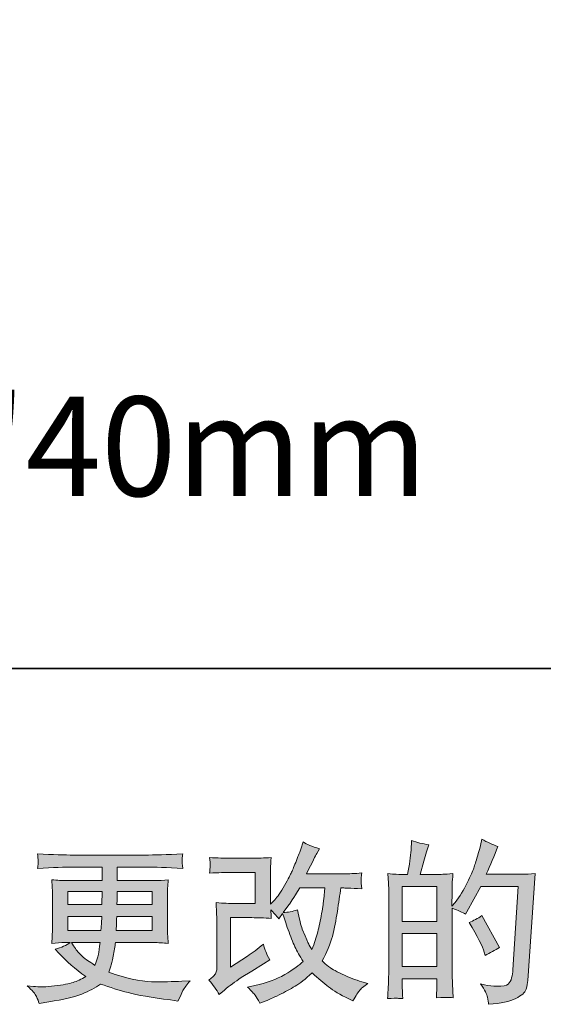
# Model space of a CAD drawing. Units: inches. Extents: x -1018 to 1939, y -543 to 1193.
# Drawn here: x 221 to 433, y -542 to -143 of the extents above; entities that cross this region are included whole.
import ezdxf

# ---------------------------------------------------------------- set-up
doc = ezdxf.new("R2010")
doc.units = ezdxf.units.IN
doc.header["$MEASUREMENT"] = 0
doc.layers.add('图层 1', color=7, linetype='Continuous')

msp = doc.modelspace()

# ---------------------------------------------------------------- hatches: boundary and pattern name
at = {"layer": '图层 1'}
h = msp.add_hatch(color=7, dxfattribs=at)
h.dxf.hatch_style = 2
edge = h.paths.add_edge_path()
edge.add_spline(control_points=[(301.43, -537.89), (301.43, -537.89), (303.52, -536.09), (303.52, -536.09), (305.59, -534.33), (307.87, -532.64), (310.37, -531.02), (310.37, -531.02), (314.68, -528.45), (314.68, -528.45), (314.68, -528.45), (319.33, -525.46), (319.33, -525.46), (319.33, -525.46), (321.97, -523.86), (321.97, -523.86), (321.14, -522.43), (320.57, -521.29), (320.27, -520.48), (319.97, -519.67), (319.65, -518.65), (319.33, -517.4), (317.06, -519.39), (314.91, -521.04), (312.87, -522.33), (312.87, -522.33), (305.99, -526.78), (305.99, -526.78), (305.99, -526.78), (305.99, -506.71), (305.99, -506.71), (305.99, -506.71), (314.68, -506.71), (314.68, -506.71), (317.06, -506.71), (319.69, -506.82), (322.55, -507.05), (322.46, -505.9), (322.41, -504.72), (322.41, -503.51), (323.47, -504.67), (324.54, -505.87), (325.6, -507.12), (325.6, -507.12), (327.13, -504.97), (327.13, -504.97), (327.69, -506.78), (328.44, -509), (329.39, -511.66), (330.34, -514.32), (331.24, -516.59), (332.1, -518.47), (332.96, -520.34), (334.08, -522.33), (335.47, -524.42), (333.89, -525.99), (331.42, -527.78), (328.04, -529.77), (324.66, -531.76), (320.6, -533.24), (315.89, -534.21), (315.89, -534.21), (312.95, -534.84), (312.95, -534.84), (314.53, -536.46), (315.56, -537.57), (316.03, -538.19), (316.51, -538.82), (317.13, -539.88), (317.89, -541.37), (317.89, -541.37), (320.49, -540.39), (320.49, -540.39), (321.48, -540.02), (323.22, -539.24), (325.67, -538.03), (328.13, -536.83), (330.3, -535.65), (332.2, -534.51), (334.1, -533.38), (336.39, -531.6), (339.08, -529.14), (341.58, -531.36), (343.8, -533.24), (345.75, -534.77), (347.69, -536.3), (350.42, -537.92), (353.94, -539.63), (353.94, -539.63), (355.61, -540.46), (355.61, -540.46), (356.91, -538.24), (357.81, -536.81), (358.32, -536.18), (358.83, -535.56), (359.96, -534.63), (361.72, -533.38), (361.72, -533.38), (359.22, -532.68), (359.22, -532.68), (356.68, -531.99), (354, -530.95), (351.2, -529.58), (348.4, -528.22), (346.57, -527.2), (345.71, -526.5), (344.86, -525.81), (344.01, -525.04), (343.18, -524.21), (345.08, -520.78), (346.44, -517.47), (347.28, -514.28), (348.11, -511.08), (348.79, -507.73), (349.32, -504.23), (349.86, -500.73), (350.31, -497.54), (350.68, -494.67), (350.68, -494.67), (351.79, -494.67), (351.79, -494.67), (351.98, -494.67), (354.45, -494.78), (359.22, -495.01), (359.04, -493.23), (358.93, -492.19), (358.91, -491.87), (358.89, -491.54), (358.9, -491.15), (358.94, -490.66), (358.99, -490.18), (359.08, -489.48), (359.22, -488.58), (356.4, -488.86), (353.92, -488.97), (351.79, -488.93), (351.79, -488.93), (336.86, -488.93), (336.86, -488.93), (339.17, -484.16), (340.54, -481.45), (340.95, -480.75), (340.95, -480.75), (342.07, -478.81), (342.07, -478.81), (339.06, -477.88), (336.83, -476.96), (335.4, -476.03), (335.4, -476.03), (334.5, -478.95), (334.5, -478.95), (334.22, -479.78), (333.64, -481.31), (332.76, -483.51), (331.88, -485.71), (331.22, -487.3), (330.78, -488.25), (330.34, -489.2), (329.38, -491.01), (327.9, -493.67), (326.41, -496.33), (325.1, -498.28), (323.94, -499.48), (323.94, -499.48), (322.2, -501.29), (322.2, -501.29), (322.2, -501.29), (322.2, -489.9), (322.2, -489.9), (322.2, -488.79), (322.21, -487.72), (322.24, -486.73), (322.26, -485.71), (322.36, -484.25), (322.55, -482.35), (319.52, -482.53), (317.05, -482.63), (315.16, -482.63), (315.16, -482.63), (305.85, -482.63), (305.85, -482.63), (303.63, -482.63), (300.85, -482.53), (297.52, -482.35), (297.52, -482.35), (297.73, -484.2), (297.73, -484.2), (297.73, -484.25), (297.73, -484.67), (297.73, -485.5), (297.73, -485.5), (297.73, -486.45), (297.73, -486.45), (297.68, -486.96), (297.61, -487.67), (297.52, -488.65), (301.13, -488.46), (303.98, -488.37), (306.06, -488.37), (306.06, -488.37), (316, -488.37), (316, -488.37), (316, -488.37), (316, -500.96), (316, -500.96), (316, -500.96), (307.81, -500.96), (307.81, -500.96), (305.68, -500.96), (303.15, -500.85), (300.18, -500.62), (300.18, -500.62), (300.39, -505.2), (300.39, -505.2), (300.48, -507.31), (300.53, -508.67), (300.53, -509.28), (300.53, -509.28), (300.53, -526.02), (300.53, -526.02), (300.53, -526.94), (300.47, -527.68), (300.36, -528.26), (300.24, -528.84), (300.03, -529.35), (299.73, -529.79), (299.43, -530.23), (298.61, -530.97), (297.27, -531.99), (298.93, -533.93), (300.32, -535.9), (301.43, -537.89)], knot_values=[0, 0, 0, 0, 1, 1, 1, 2, 2, 2, 3, 3, 3, 4, 4, 4, 5, 5, 5, 6, 6, 6, 7, 7, 7, 8, 8, 8, 9, 9, 9, 10, 10, 10, 11, 11, 11, 12, 12, 12, 13, 13, 13, 14, 14, 14, 15, 15, 15, 16, 16, 16, 17, 17, 17, 18, 18, 18, 19, 19, 19, 20, 20, 20, 21, 21, 21, 22, 22, 22, 23, 23, 23, 24, 24, 24, 25, 25, 25, 26, 26, 26, 27, 27, 27, 28, 28, 28, 29, 29, 29, 30, 30, 30, 31, 31, 31, 32, 32, 32, 33, 33, 33, 34, 34, 34, 35, 35, 35, 36, 36, 36, 37, 37, 37, 38, 38, 38, 39, 39, 39, 40, 40, 40, 41, 41, 41, 42, 42, 42, 43, 43, 43, 44, 44, 44, 45, 45, 45, 46, 46, 46, 47, 47, 47, 48, 48, 48, 49, 49, 49, 50, 50, 50, 51, 51, 51, 52, 52, 52, 53, 53, 53, 54, 54, 54, 55, 55, 55, 56, 56, 56, 57, 57, 57, 58, 58, 58, 59, 59, 59, 60, 60, 60, 61, 61, 61, 62, 62, 62, 63, 63, 63, 64, 64, 64, 65, 65, 65, 66, 66, 66, 67, 67, 67, 68, 68, 68, 69, 69, 69, 70, 70, 70, 71, 71, 71, 72, 72, 72, 73, 73, 73, 74, 74, 74, 75, 75, 75, 76, 76, 76, 77, 77, 77, 77], degree=3, periodic=0)
edge = h.paths.add_edge_path()
edge.add_spline(control_points=[(327.34, -504.6), (327.34, -504.6), (329.7, -501.47), (329.7, -501.47), (330.03, -501.06), (331.49, -498.79), (334.08, -494.67), (334.08, -494.67), (344.22, -494.67), (344.22, -494.67), (344.22, -494.67), (343.8, -499.18), (343.8, -499.18), (343.71, -500.29), (343.42, -502.24), (342.93, -505.02), (342.45, -507.79), (341.93, -510.3), (341.37, -512.52), (340.82, -514.74), (340.03, -517.1), (339.01, -519.6), (339.01, -519.6), (337.9, -517.8), (337.9, -517.8), (337.76, -517.66), (337.23, -516.43), (336.3, -514.12), (336.3, -514.12), (335.12, -511.34), (335.12, -511.34), (334.56, -509.95), (333.89, -507.33), (333.11, -503.49), (331.21, -504.23), (329.29, -504.6), (327.34, -504.6)], knot_values=[0, 0, 0, 0, 1, 1, 1, 2, 2, 2, 3, 3, 3, 4, 4, 4, 5, 5, 5, 6, 6, 6, 7, 7, 7, 8, 8, 8, 9, 9, 9, 10, 10, 10, 11, 11, 11, 12, 12, 12, 12], degree=3, periodic=0)
h = msp.add_hatch(color=7, dxfattribs=at)
h.dxf.hatch_style = 2
h.paths.add_polyline_path([(375.64, -513.12), (389.62, -513.12), (389.62, -526.55), (375.64, -526.55)])
edge = h.paths.add_edge_path()
edge.add_spline(control_points=[(373.74, -539.38), (374.23, -539.42), (374.93, -539.47), (375.85, -539.51), (375.71, -537.48), (375.64, -536.11), (375.64, -535.42), (375.64, -535.42), (375.64, -531.46), (375.64, -531.46), (375.64, -531.46), (389.62, -531.46), (389.62, -531.46), (389.62, -531.46), (389.62, -535.42), (389.62, -535.42), (389.62, -535.74), (389.6, -536.25), (389.55, -536.94), (389.51, -537.64), (389.48, -538.38), (389.48, -539.17), (392.03, -539.07), (393.56, -539.03), (394.06, -539.05), (394.55, -539.07), (395.31, -539.12), (396.31, -539.17), (396.31, -539.17), (395.97, -533.47), (395.97, -533.47), (395.87, -532.13), (395.83, -530.35), (395.83, -528.12), (395.83, -528.12), (395.83, -502.86), (395.83, -502.86), (398.28, -503.79), (400.09, -504.62), (401.24, -505.36), (401.24, -505.36), (401.8, -504.39), (401.8, -504.39), (401.8, -504.39), (407.43, -494.04), (407.43, -494.04), (407.43, -494.04), (422.57, -494.04), (422.57, -494.04), (422.57, -494.04), (420.48, -527.87), (420.48, -527.87), (420.39, -528.93), (420.21, -530), (419.93, -531.09), (419.65, -532.17), (419.18, -533.03), (418.51, -533.66), (417.83, -534.28), (416.32, -534.58), (413.96, -534.54), (412.38, -534.54), (410.69, -534.33), (408.89, -533.91), (408.89, -533.91), (407.36, -533.56), (407.36, -533.56), (409.02, -536.02), (409.96, -537.82), (410.17, -538.98), (410.38, -540.14), (410.53, -541.09), (410.62, -541.83), (415.58, -541.46), (419.23, -540.67), (421.6, -539.49), (423.96, -538.31), (425.35, -537.06), (425.76, -535.72), (426.18, -534.37), (426.44, -533.19), (426.53, -532.17), (426.53, -532.17), (429.45, -488.79), (429.45, -488.79), (427.5, -489.02), (425.67, -489.13), (423.96, -489.13), (423.96, -489.13), (409.65, -489.13), (409.65, -489.13), (411.32, -485.38), (412.89, -481.63), (414.37, -477.83), (412.15, -477.09), (409.97, -476.12), (407.84, -474.92), (407.84, -474.92), (407.36, -477.49), (407.36, -477.49), (407.17, -478.27), (406.76, -479.71), (406.11, -481.79), (405.46, -483.88), (404.95, -485.48), (404.58, -486.61), (404.21, -487.74), (403.33, -489.76), (401.94, -492.61), (400.55, -495.48), (398.91, -498.12), (397.01, -500.52), (397.01, -500.52), (395.76, -502.12), (395.76, -502.12), (395.76, -502.12), (395.83, -496.29), (395.83, -496.29), (395.83, -494.85), (395.84, -493.72), (395.86, -492.88), (395.88, -492.05), (395.99, -490.71), (396.17, -488.88), (392.61, -489.11), (390.61, -489.23), (390.14, -489.23), (390.14, -489.23), (382.93, -489.23), (382.93, -489.23), (382.93, -489.23), (384.39, -483.81), (384.39, -483.81), (384.39, -483.81), (385.43, -479.99), (385.43, -479.99), (385.43, -479.99), (386.4, -477.14), (386.4, -477.14), (383.9, -476.82), (381.56, -476.24), (379.39, -475.4), (379.39, -475.4), (379.18, -479.36), (379.18, -479.36), (379.04, -481.91), (378.56, -485.2), (377.73, -489.23), (377.73, -489.23), (374.95, -489.23), (374.95, -489.23), (374.31, -489.23), (372.58, -489.11), (369.76, -488.88), (369.76, -488.88), (370.03, -492.75), (370.03, -492.75), (370.13, -494.02), (370.17, -495.25), (370.17, -496.38), (370.17, -496.38), (370.17, -528.15), (370.17, -528.15), (370.13, -529.93), (370.07, -531.64), (370, -533.26), (369.93, -534.88), (369.83, -536.97), (369.69, -539.51), (371.9, -539.38), (373.25, -539.33), (373.74, -539.38)], knot_values=[0, 0, 0, 0, 1, 1, 1, 2, 2, 2, 3, 3, 3, 4, 4, 4, 5, 5, 5, 6, 6, 6, 7, 7, 7, 8, 8, 8, 9, 9, 9, 10, 10, 10, 11, 11, 11, 12, 12, 12, 13, 13, 13, 14, 14, 14, 15, 15, 15, 16, 16, 16, 17, 17, 17, 18, 18, 18, 19, 19, 19, 20, 20, 20, 21, 21, 21, 22, 22, 22, 23, 23, 23, 24, 24, 24, 25, 25, 25, 26, 26, 26, 27, 27, 27, 28, 28, 28, 29, 29, 29, 30, 30, 30, 31, 31, 31, 32, 32, 32, 33, 33, 33, 34, 34, 34, 35, 35, 35, 36, 36, 36, 37, 37, 37, 38, 38, 38, 39, 39, 39, 40, 40, 40, 41, 41, 41, 42, 42, 42, 43, 43, 43, 44, 44, 44, 45, 45, 45, 46, 46, 46, 47, 47, 47, 48, 48, 48, 49, 49, 49, 50, 50, 50, 51, 51, 51, 52, 52, 52, 53, 53, 53, 54, 54, 54, 55, 55, 55, 56, 56, 56, 57, 57, 57, 57], degree=3, periodic=0)
h.paths.add_polyline_path([(375.64, -508.21), (375.64, -494.13), (389.62, -494.13), (389.62, -508.21)])
edge = h.paths.add_edge_path()
edge.add_spline(control_points=[(408.82, -520.69), (408.82, -520.69), (409.16, -522.08), (409.16, -522.08), (411.15, -520.97), (413.12, -519.88), (415.07, -518.82), (415.07, -518.82), (407.84, -505.9), (407.84, -505.9), (406.18, -507.05), (404.46, -507.96), (402.7, -508.61), (406.18, -514.44), (408.21, -518.47), (408.82, -520.69)], knot_values=[0, 0, 0, 0, 1, 1, 1, 2, 2, 2, 3, 3, 3, 4, 4, 4, 5, 5, 5, 5], degree=3, periodic=0)
h = msp.add_hatch(color=7, dxfattribs=at)
h.dxf.hatch_style = 2
h.paths.add_polyline_path([(240.05, -496.06), (254.02, -496.06), (253.88, -501.34), (240.05, -501.34)])
edge = h.paths.add_edge_path()
edge.add_spline(control_points=[(227.39, -538.68), (227.85, -539.7), (228.22, -540.63), (228.5, -541.46), (228.5, -541.46), (232.39, -540.83), (232.39, -540.83), (238.41, -539.91), (242.88, -538.84), (245.77, -537.66), (248.67, -536.48), (251.19, -535.14), (253.32, -533.61), (257.16, -535), (260.92, -536.16), (264.57, -537.11), (268.24, -538.06), (273.95, -539.05), (281.68, -540.07), (281.68, -540.07), (284.74, -540.49), (284.74, -540.49), (284.74, -540.49), (285.57, -538.75), (285.57, -538.75), (285.57, -538.75), (286.75, -536.25), (286.75, -536.25), (287.36, -535.14), (288.33, -533.84), (289.67, -532.36), (289.67, -532.36), (286.34, -532.5), (286.34, -532.5), (282.68, -532.68), (278.56, -532.73), (273.97, -532.66), (269.38, -532.59), (263.62, -531.32), (256.72, -528.82), (256.72, -528.82), (257.56, -526.39), (257.56, -526.39), (257.74, -525.78), (258.04, -524.44), (258.46, -522.36), (258.88, -520.27), (259.2, -518.42), (259.43, -516.8), (259.43, -516.8), (274.81, -516.8), (274.81, -516.8), (276.71, -516.8), (278.7, -516.92), (280.78, -517.15), (280.78, -517.15), (280.57, -514.23), (280.57, -514.23), (280.48, -513), (280.43, -511.94), (280.43, -511.06), (280.43, -511.06), (280.43, -497.17), (280.43, -497.17), (280.43, -496.52), (280.47, -495.71), (280.54, -494.74), (280.61, -493.76), (280.69, -492.65), (280.78, -491.36), (278.84, -491.59), (276.98, -491.7), (275.22, -491.7), (275.22, -491.7), (260.15, -491.7), (260.15, -491.7), (260.15, -491.7), (260.15, -486.24), (260.15, -486.24), (260.15, -486.24), (271.4, -486.24), (271.4, -486.24), (275.25, -486.24), (280.34, -486.4), (286.68, -486.73), (286.5, -485.08), (286.39, -484.11), (286.37, -483.85), (286.35, -483.58), (286.36, -483.21), (286.41, -482.74), (286.45, -482.28), (286.55, -481.66), (286.68, -480.84), (280.25, -481.17), (275.13, -481.33), (271.33, -481.33), (271.33, -481.33), (242.49, -481.33), (242.49, -481.33), (238.92, -481.33), (234.03, -481.17), (227.83, -480.84), (227.97, -482.1), (228.05, -483), (228.07, -483.58), (228.1, -484.16), (228.1, -484.62), (228.07, -484.94), (228.05, -485.27), (227.97, -485.87), (227.83, -486.73), (234.08, -486.4), (238.94, -486.24), (242.42, -486.24), (242.42, -486.24), (253.95, -486.24), (253.95, -486.24), (253.95, -486.24), (253.95, -491.7), (253.95, -491.7), (253.95, -491.7), (239.82, -491.7), (239.82, -491.7), (237.83, -491.7), (235.75, -491.59), (233.57, -491.36), (233.57, -491.36), (233.78, -494.32), (233.78, -494.32), (233.83, -494.92), (233.85, -495.87), (233.85, -497.17), (233.85, -497.17), (233.85, -511.13), (233.85, -511.13), (233.85, -512.15), (233.83, -513.07), (233.78, -513.88), (233.73, -514.72), (233.66, -515.81), (233.57, -517.15), (235.47, -516.92), (237.25, -516.8), (238.92, -516.8), (238.92, -516.8), (241.07, -516.8), (241.07, -516.8), (239.5, -517.96), (237.48, -518.84), (235.03, -519.44), (235.03, -519.44), (236.49, -521.04), (236.49, -521.04), (239.5, -524.37), (243.12, -527.54), (247.34, -530.55), (245.53, -531.67), (243.83, -532.48), (242.23, -532.99), (240.63, -533.49), (238.13, -533.96), (234.75, -534.37), (231.37, -534.79), (228.5, -534.86), (226.14, -534.58), (226.14, -534.58), (223.64, -534.3), (223.64, -534.3), (225.68, -536.2), (226.93, -537.66), (227.39, -538.68)], knot_values=[0, 0, 0, 0, 1, 1, 1, 2, 2, 2, 3, 3, 3, 4, 4, 4, 5, 5, 5, 6, 6, 6, 7, 7, 7, 8, 8, 8, 9, 9, 9, 10, 10, 10, 11, 11, 11, 12, 12, 12, 13, 13, 13, 14, 14, 14, 15, 15, 15, 16, 16, 16, 17, 17, 17, 18, 18, 18, 19, 19, 19, 20, 20, 20, 21, 21, 21, 22, 22, 22, 23, 23, 23, 24, 24, 24, 25, 25, 25, 26, 26, 26, 27, 27, 27, 28, 28, 28, 29, 29, 29, 30, 30, 30, 31, 31, 31, 32, 32, 32, 33, 33, 33, 34, 34, 34, 35, 35, 35, 36, 36, 36, 37, 37, 37, 38, 38, 38, 39, 39, 39, 40, 40, 40, 41, 41, 41, 42, 42, 42, 43, 43, 43, 44, 44, 44, 45, 45, 45, 46, 46, 46, 47, 47, 47, 48, 48, 48, 49, 49, 49, 50, 50, 50, 51, 51, 51, 52, 52, 52, 53, 53, 53, 54, 54, 54, 55, 55, 55, 56, 56, 56, 57, 57, 57, 57], degree=3, periodic=0)
edge = h.paths.add_edge_path()
edge.add_spline(control_points=[(240.05, -506.24), (240.05, -506.24), (253.81, -506.24), (253.81, -506.24), (253.81, -506.24), (253.74, -509.09), (253.74, -509.09), (253.69, -509.42), (253.62, -510.34), (253.53, -511.89), (253.53, -511.89), (240.05, -511.89), (240.05, -511.89), (240.05, -511.89), (240.05, -506.24), (240.05, -506.24)], knot_values=[0, 0, 0, 0, 1, 1, 1, 2, 2, 2, 3, 3, 3, 4, 4, 4, 5, 5, 5, 5], degree=3, periodic=0)
edge = h.paths.add_edge_path()
edge.add_spline(control_points=[(253.16, -516.8), (253.16, -516.8), (252.95, -518.33), (252.95, -518.33), (252.67, -520.23), (252.48, -521.45), (252.36, -522.01), (252.24, -522.57), (251.82, -523.91), (251.08, -526.04), (248.62, -524.42), (247.12, -523.38), (246.56, -522.94), (246, -522.5), (245.32, -521.83), (244.51, -520.92), (243.7, -520.02), (242.72, -518.65), (241.56, -516.8), (241.56, -516.8), (253.16, -516.8), (253.16, -516.8)], knot_values=[0, 0, 0, 0, 1, 1, 1, 2, 2, 2, 3, 3, 3, 4, 4, 4, 5, 5, 5, 6, 6, 6, 7, 7, 7, 7], degree=3, periodic=0)
edge = h.paths.add_edge_path()
edge.add_spline(control_points=[(259.71, -511.89), (259.71, -511.89), (259.78, -509.37), (259.78, -509.37), (259.78, -509), (259.83, -507.96), (259.92, -506.24), (259.92, -506.24), (274.23, -506.24), (274.23, -506.24), (274.23, -506.24), (274.23, -511.89), (274.23, -511.89), (274.23, -511.89), (259.71, -511.89), (259.71, -511.89)], knot_values=[0, 0, 0, 0, 1, 1, 1, 2, 2, 2, 3, 3, 3, 4, 4, 4, 5, 5, 5, 5], degree=3, periodic=0)
edge = h.paths.add_edge_path()
edge.add_spline(control_points=[(259.99, -501.34), (259.99, -501.34), (260.06, -499.62), (260.06, -499.62), (260.06, -499.09), (260.08, -497.91), (260.13, -496.06), (260.13, -496.06), (274.23, -496.06), (274.23, -496.06), (274.23, -496.06), (274.23, -501.34), (274.23, -501.34), (274.23, -501.34), (259.99, -501.34), (259.99, -501.34)], knot_values=[0, 0, 0, 0, 1, 1, 1, 2, 2, 2, 3, 3, 3, 4, 4, 4, 5, 5, 5, 5], degree=3, periodic=0)

# ---------------------------------------------------------------- linework, layer by layer
at = {"layer": '图层 1', "color": 7, "lineweight": 35}
msp.add_lwpolyline([(1938.97, -405.77), (-1018.07, -405.77), (-1018.07, 1072.74), (1938.97, 1072.74), (1938.97, -405.77)], dxfattribs=at)
at = {"layer": '图层 1', "color": 7, "lineweight": 0}
for points in [[(375.64, -508.21), (375.64, -494.13), (389.62, -494.13), (389.62, -508.21), (375.64, -508.21)], [(240.05, -496.06), (254.02, -496.06), (253.88, -501.34), (240.05, -501.34), (240.05, -496.06)], [(375.64, -513.12), (389.62, -513.12), (389.62, -526.55), (375.64, -526.55), (375.64, -513.12)]]:
    msp.add_lwpolyline(points, dxfattribs=at)
for points, knots in [([(301.43, -537.89), (301.43, -537.89), (303.52, -536.09), (303.52, -536.09), (305.59, -534.33), (307.87, -532.64), (310.37, -531.02), (310.37, -531.02), (314.68, -528.45), (314.68, -528.45), (314.68, -528.45), (319.33, -525.46), (319.33, -525.46), (319.33, -525.46), (321.97, -523.86), (321.97, -523.86), (321.14, -522.43), (320.57, -521.29), (320.27, -520.48), (319.97, -519.67), (319.65, -518.65), (319.33, -517.4), (317.06, -519.39), (314.91, -521.04), (312.87, -522.33), (312.87, -522.33), (305.99, -526.78), (305.99, -526.78), (305.99, -526.78), (305.99, -506.71), (305.99, -506.71), (305.99, -506.71), (314.68, -506.71), (314.68, -506.71), (317.06, -506.71), (319.69, -506.82), (322.55, -507.05), (322.46, -505.9), (322.41, -504.72), (322.41, -503.51), (323.47, -504.67), (324.54, -505.87), (325.6, -507.12), (325.6, -507.12), (327.13, -504.97), (327.13, -504.97), (327.69, -506.78), (328.44, -509), (329.39, -511.66), (330.34, -514.32), (331.24, -516.59), (332.1, -518.47), (332.96, -520.34), (334.08, -522.33), (335.47, -524.42), (333.89, -525.99), (331.42, -527.78), (328.04, -529.77), (324.66, -531.76), (320.6, -533.24), (315.89, -534.21), (315.89, -534.21), (312.95, -534.84), (312.95, -534.84), (314.53, -536.46), (315.56, -537.57), (316.03, -538.19), (316.51, -538.82), (317.13, -539.88), (317.89, -541.37), (317.89, -541.37), (320.49, -540.39), (320.49, -540.39), (321.48, -540.02), (323.22, -539.24), (325.67, -538.03), (328.13, -536.83), (330.3, -535.65), (332.2, -534.51), (334.1, -533.38), (336.39, -531.6), (339.08, -529.14), (341.58, -531.36), (343.8, -533.24), (345.75, -534.77), (347.69, -536.3), (350.42, -537.92), (353.94, -539.63), (353.94, -539.63), (355.61, -540.46), (355.61, -540.46), (356.91, -538.24), (357.81, -536.81), (358.32, -536.18), (358.83, -535.56), (359.96, -534.63), (361.72, -533.38), (361.72, -533.38), (359.22, -532.68), (359.22, -532.68), (356.68, -531.99), (354, -530.95), (351.2, -529.58), (348.4, -528.22), (346.57, -527.2), (345.71, -526.5), (344.86, -525.81), (344.01, -525.04), (343.18, -524.21), (345.08, -520.78), (346.44, -517.47), (347.28, -514.28), (348.11, -511.08), (348.79, -507.73), (349.32, -504.23), (349.86, -500.73), (350.31, -497.54), (350.68, -494.67), (350.68, -494.67), (351.79, -494.67), (351.79, -494.67), (351.98, -494.67), (354.45, -494.78), (359.22, -495.01), (359.04, -493.23), (358.93, -492.19), (358.91, -491.87), (358.89, -491.54), (358.9, -491.15), (358.94, -490.66), (358.99, -490.18), (359.08, -489.48), (359.22, -488.58), (356.4, -488.86), (353.92, -488.97), (351.79, -488.93), (351.79, -488.93), (336.86, -488.93), (336.86, -488.93), (339.17, -484.16), (340.54, -481.45), (340.95, -480.75), (340.95, -480.75), (342.07, -478.81), (342.07, -478.81), (339.06, -477.88), (336.83, -476.96), (335.4, -476.03), (335.4, -476.03), (334.5, -478.95), (334.5, -478.95), (334.22, -479.78), (333.64, -481.31), (332.76, -483.51), (331.88, -485.71), (331.22, -487.3), (330.78, -488.25), (330.34, -489.2), (329.38, -491.01), (327.9, -493.67), (326.41, -496.33), (325.1, -498.28), (323.94, -499.48), (323.94, -499.48), (322.2, -501.29), (322.2, -501.29), (322.2, -501.29), (322.2, -489.9), (322.2, -489.9), (322.2, -488.79), (322.21, -487.72), (322.24, -486.73), (322.26, -485.71), (322.36, -484.25), (322.55, -482.35), (319.52, -482.53), (317.05, -482.63), (315.16, -482.63), (315.16, -482.63), (305.85, -482.63), (305.85, -482.63), (303.63, -482.63), (300.85, -482.53), (297.52, -482.35), (297.52, -482.35), (297.73, -484.2), (297.73, -484.2), (297.73, -484.25), (297.73, -484.67), (297.73, -485.5), (297.73, -485.5), (297.73, -486.45), (297.73, -486.45), (297.68, -486.96), (297.61, -487.67), (297.52, -488.65), (301.13, -488.46), (303.98, -488.37), (306.06, -488.37), (306.06, -488.37), (316, -488.37), (316, -488.37), (316, -488.37), (316, -500.96), (316, -500.96), (316, -500.96), (307.81, -500.96), (307.81, -500.96), (305.68, -500.96), (303.15, -500.85), (300.18, -500.62), (300.18, -500.62), (300.39, -505.2), (300.39, -505.2), (300.48, -507.31), (300.53, -508.67), (300.53, -509.28), (300.53, -509.28), (300.53, -526.02), (300.53, -526.02), (300.53, -526.94), (300.47, -527.68), (300.36, -528.26), (300.24, -528.84), (300.03, -529.35), (299.73, -529.79), (299.43, -530.23), (298.61, -530.97), (297.27, -531.99), (298.93, -533.93), (300.32, -535.9), (301.43, -537.89)], [0, 0, 0, 0, 1, 1, 1, 2, 2, 2, 3, 3, 3, 4, 4, 4, 5, 5, 5, 6, 6, 6, 7, 7, 7, 8, 8, 8, 9, 9, 9, 10, 10, 10, 11, 11, 11, 12, 12, 12, 13, 13, 13, 14, 14, 14, 15, 15, 15, 16, 16, 16, 17, 17, 17, 18, 18, 18, 19, 19, 19, 20, 20, 20, 21, 21, 21, 22, 22, 22, 23, 23, 23, 24, 24, 24, 25, 25, 25, 26, 26, 26, 27, 27, 27, 28, 28, 28, 29, 29, 29, 30, 30, 30, 31, 31, 31, 32, 32, 32, 33, 33, 33, 34, 34, 34, 35, 35, 35, 36, 36, 36, 37, 37, 37, 38, 38, 38, 39, 39, 39, 40, 40, 40, 41, 41, 41, 42, 42, 42, 43, 43, 43, 44, 44, 44, 45, 45, 45, 46, 46, 46, 47, 47, 47, 48, 48, 48, 49, 49, 49, 50, 50, 50, 51, 51, 51, 52, 52, 52, 53, 53, 53, 54, 54, 54, 55, 55, 55, 56, 56, 56, 57, 57, 57, 58, 58, 58, 59, 59, 59, 60, 60, 60, 61, 61, 61, 62, 62, 62, 63, 63, 63, 64, 64, 64, 65, 65, 65, 66, 66, 66, 67, 67, 67, 68, 68, 68, 69, 69, 69, 70, 70, 70, 71, 71, 71, 72, 72, 72, 73, 73, 73, 74, 74, 74, 75, 75, 75, 76, 76, 76, 77, 77, 77, 77]), ([(373.74, -539.38), (374.23, -539.42), (374.93, -539.47), (375.85, -539.51), (375.71, -537.48), (375.64, -536.11), (375.64, -535.42), (375.64, -535.42), (375.64, -531.46), (375.64, -531.46), (375.64, -531.46), (389.62, -531.46), (389.62, -531.46), (389.62, -531.46), (389.62, -535.42), (389.62, -535.42), (389.62, -535.74), (389.6, -536.25), (389.55, -536.94), (389.51, -537.64), (389.48, -538.38), (389.48, -539.17), (392.03, -539.07), (393.56, -539.03), (394.06, -539.05), (394.55, -539.07), (395.31, -539.12), (396.31, -539.17), (396.31, -539.17), (395.97, -533.47), (395.97, -533.47), (395.87, -532.13), (395.83, -530.35), (395.83, -528.12), (395.83, -528.12), (395.83, -502.86), (395.83, -502.86), (398.28, -503.79), (400.09, -504.62), (401.24, -505.36), (401.24, -505.36), (401.8, -504.39), (401.8, -504.39), (401.8, -504.39), (407.43, -494.04), (407.43, -494.04), (407.43, -494.04), (422.57, -494.04), (422.57, -494.04), (422.57, -494.04), (420.48, -527.87), (420.48, -527.87), (420.39, -528.93), (420.21, -530), (419.93, -531.09), (419.65, -532.17), (419.18, -533.03), (418.51, -533.66), (417.83, -534.28), (416.32, -534.58), (413.96, -534.54), (412.38, -534.54), (410.69, -534.33), (408.89, -533.91), (408.89, -533.91), (407.36, -533.56), (407.36, -533.56), (409.02, -536.02), (409.96, -537.82), (410.17, -538.98), (410.38, -540.14), (410.53, -541.09), (410.62, -541.83), (415.58, -541.46), (419.23, -540.67), (421.6, -539.49), (423.96, -538.31), (425.35, -537.06), (425.76, -535.72), (426.18, -534.37), (426.44, -533.19), (426.53, -532.17), (426.53, -532.17), (429.45, -488.79), (429.45, -488.79), (427.5, -489.02), (425.67, -489.13), (423.96, -489.13), (423.96, -489.13), (409.65, -489.13), (409.65, -489.13), (411.32, -485.38), (412.89, -481.63), (414.37, -477.83), (412.15, -477.09), (409.97, -476.12), (407.84, -474.92), (407.84, -474.92), (407.36, -477.49), (407.36, -477.49), (407.17, -478.27), (406.76, -479.71), (406.11, -481.79), (405.46, -483.88), (404.95, -485.48), (404.58, -486.61), (404.21, -487.74), (403.33, -489.76), (401.94, -492.61), (400.55, -495.48), (398.91, -498.12), (397.01, -500.52), (397.01, -500.52), (395.76, -502.12), (395.76, -502.12), (395.76, -502.12), (395.83, -496.29), (395.83, -496.29), (395.83, -494.85), (395.84, -493.72), (395.86, -492.88), (395.88, -492.05), (395.99, -490.71), (396.17, -488.88), (392.61, -489.11), (390.61, -489.23), (390.14, -489.23), (390.14, -489.23), (382.93, -489.23), (382.93, -489.23), (382.93, -489.23), (384.39, -483.81), (384.39, -483.81), (384.39, -483.81), (385.43, -479.99), (385.43, -479.99), (385.43, -479.99), (386.4, -477.14), (386.4, -477.14), (383.9, -476.82), (381.56, -476.24), (379.39, -475.4), (379.39, -475.4), (379.18, -479.36), (379.18, -479.36), (379.04, -481.91), (378.56, -485.2), (377.73, -489.23), (377.73, -489.23), (374.95, -489.23), (374.95, -489.23), (374.31, -489.23), (372.58, -489.11), (369.76, -488.88), (369.76, -488.88), (370.03, -492.75), (370.03, -492.75), (370.13, -494.02), (370.17, -495.25), (370.17, -496.38), (370.17, -496.38), (370.17, -528.15), (370.17, -528.15), (370.13, -529.93), (370.07, -531.64), (370, -533.26), (369.93, -534.88), (369.83, -536.97), (369.69, -539.51), (371.9, -539.38), (373.25, -539.33), (373.74, -539.38)], [0, 0, 0, 0, 1, 1, 1, 2, 2, 2, 3, 3, 3, 4, 4, 4, 5, 5, 5, 6, 6, 6, 7, 7, 7, 8, 8, 8, 9, 9, 9, 10, 10, 10, 11, 11, 11, 12, 12, 12, 13, 13, 13, 14, 14, 14, 15, 15, 15, 16, 16, 16, 17, 17, 17, 18, 18, 18, 19, 19, 19, 20, 20, 20, 21, 21, 21, 22, 22, 22, 23, 23, 23, 24, 24, 24, 25, 25, 25, 26, 26, 26, 27, 27, 27, 28, 28, 28, 29, 29, 29, 30, 30, 30, 31, 31, 31, 32, 32, 32, 33, 33, 33, 34, 34, 34, 35, 35, 35, 36, 36, 36, 37, 37, 37, 38, 38, 38, 39, 39, 39, 40, 40, 40, 41, 41, 41, 42, 42, 42, 43, 43, 43, 44, 44, 44, 45, 45, 45, 46, 46, 46, 47, 47, 47, 48, 48, 48, 49, 49, 49, 50, 50, 50, 51, 51, 51, 52, 52, 52, 53, 53, 53, 54, 54, 54, 55, 55, 55, 56, 56, 56, 57, 57, 57, 57]), ([(227.39, -538.68), (227.85, -539.7), (228.22, -540.63), (228.5, -541.46), (228.5, -541.46), (232.39, -540.83), (232.39, -540.83), (238.41, -539.91), (242.88, -538.84), (245.77, -537.66), (248.67, -536.48), (251.19, -535.14), (253.32, -533.61), (257.16, -535), (260.92, -536.16), (264.57, -537.11), (268.24, -538.06), (273.95, -539.05), (281.68, -540.07), (281.68, -540.07), (284.74, -540.49), (284.74, -540.49), (284.74, -540.49), (285.57, -538.75), (285.57, -538.75), (285.57, -538.75), (286.75, -536.25), (286.75, -536.25), (287.36, -535.14), (288.33, -533.84), (289.67, -532.36), (289.67, -532.36), (286.34, -532.5), (286.34, -532.5), (282.68, -532.68), (278.56, -532.73), (273.97, -532.66), (269.38, -532.59), (263.62, -531.32), (256.72, -528.82), (256.72, -528.82), (257.56, -526.39), (257.56, -526.39), (257.74, -525.78), (258.04, -524.44), (258.46, -522.36), (258.88, -520.27), (259.2, -518.42), (259.43, -516.8), (259.43, -516.8), (274.81, -516.8), (274.81, -516.8), (276.71, -516.8), (278.7, -516.92), (280.78, -517.15), (280.78, -517.15), (280.57, -514.23), (280.57, -514.23), (280.48, -513), (280.43, -511.94), (280.43, -511.06), (280.43, -511.06), (280.43, -497.17), (280.43, -497.17), (280.43, -496.52), (280.47, -495.71), (280.54, -494.74), (280.61, -493.76), (280.69, -492.65), (280.78, -491.36), (278.84, -491.59), (276.98, -491.7), (275.22, -491.7), (275.22, -491.7), (260.15, -491.7), (260.15, -491.7), (260.15, -491.7), (260.15, -486.24), (260.15, -486.24), (260.15, -486.24), (271.4, -486.24), (271.4, -486.24), (275.25, -486.24), (280.34, -486.4), (286.68, -486.73), (286.5, -485.08), (286.39, -484.11), (286.37, -483.85), (286.35, -483.58), (286.36, -483.21), (286.41, -482.74), (286.45, -482.28), (286.55, -481.66), (286.68, -480.84), (280.25, -481.17), (275.13, -481.33), (271.33, -481.33), (271.33, -481.33), (242.49, -481.33), (242.49, -481.33), (238.92, -481.33), (234.03, -481.17), (227.83, -480.84), (227.97, -482.1), (228.05, -483), (228.07, -483.58), (228.1, -484.16), (228.1, -484.62), (228.07, -484.94), (228.05, -485.27), (227.97, -485.87), (227.83, -486.73), (234.08, -486.4), (238.94, -486.24), (242.42, -486.24), (242.42, -486.24), (253.95, -486.24), (253.95, -486.24), (253.95, -486.24), (253.95, -491.7), (253.95, -491.7), (253.95, -491.7), (239.82, -491.7), (239.82, -491.7), (237.83, -491.7), (235.75, -491.59), (233.57, -491.36), (233.57, -491.36), (233.78, -494.32), (233.78, -494.32), (233.83, -494.92), (233.85, -495.87), (233.85, -497.17), (233.85, -497.17), (233.85, -511.13), (233.85, -511.13), (233.85, -512.15), (233.83, -513.07), (233.78, -513.88), (233.73, -514.72), (233.66, -515.81), (233.57, -517.15), (235.47, -516.92), (237.25, -516.8), (238.92, -516.8), (238.92, -516.8), (241.07, -516.8), (241.07, -516.8), (239.5, -517.96), (237.48, -518.84), (235.03, -519.44), (235.03, -519.44), (236.49, -521.04), (236.49, -521.04), (239.5, -524.37), (243.12, -527.54), (247.34, -530.55), (245.53, -531.67), (243.83, -532.48), (242.23, -532.99), (240.63, -533.49), (238.13, -533.96), (234.75, -534.37), (231.37, -534.79), (228.5, -534.86), (226.14, -534.58), (226.14, -534.58), (223.64, -534.3), (223.64, -534.3), (225.68, -536.2), (226.93, -537.66), (227.39, -538.68)], [0, 0, 0, 0, 1, 1, 1, 2, 2, 2, 3, 3, 3, 4, 4, 4, 5, 5, 5, 6, 6, 6, 7, 7, 7, 8, 8, 8, 9, 9, 9, 10, 10, 10, 11, 11, 11, 12, 12, 12, 13, 13, 13, 14, 14, 14, 15, 15, 15, 16, 16, 16, 17, 17, 17, 18, 18, 18, 19, 19, 19, 20, 20, 20, 21, 21, 21, 22, 22, 22, 23, 23, 23, 24, 24, 24, 25, 25, 25, 26, 26, 26, 27, 27, 27, 28, 28, 28, 29, 29, 29, 30, 30, 30, 31, 31, 31, 32, 32, 32, 33, 33, 33, 34, 34, 34, 35, 35, 35, 36, 36, 36, 37, 37, 37, 38, 38, 38, 39, 39, 39, 40, 40, 40, 41, 41, 41, 42, 42, 42, 43, 43, 43, 44, 44, 44, 45, 45, 45, 46, 46, 46, 47, 47, 47, 48, 48, 48, 49, 49, 49, 50, 50, 50, 51, 51, 51, 52, 52, 52, 53, 53, 53, 54, 54, 54, 55, 55, 55, 56, 56, 56, 57, 57, 57, 57]), ([(327.34, -504.6), (327.34, -504.6), (329.7, -501.47), (329.7, -501.47), (330.03, -501.06), (331.49, -498.79), (334.08, -494.67), (334.08, -494.67), (344.22, -494.67), (344.22, -494.67), (344.22, -494.67), (343.8, -499.18), (343.8, -499.18), (343.71, -500.29), (343.42, -502.24), (342.93, -505.02), (342.45, -507.79), (341.93, -510.3), (341.37, -512.52), (340.82, -514.74), (340.03, -517.1), (339.01, -519.6), (339.01, -519.6), (337.9, -517.8), (337.9, -517.8), (337.76, -517.66), (337.23, -516.43), (336.3, -514.12), (336.3, -514.12), (335.12, -511.34), (335.12, -511.34), (334.56, -509.95), (333.89, -507.33), (333.11, -503.49), (331.21, -504.23), (329.29, -504.6), (327.34, -504.6)], [0, 0, 0, 0, 1, 1, 1, 2, 2, 2, 3, 3, 3, 4, 4, 4, 5, 5, 5, 6, 6, 6, 7, 7, 7, 8, 8, 8, 9, 9, 9, 10, 10, 10, 11, 11, 11, 12, 12, 12, 12]), ([(259.99, -501.34), (259.99, -501.34), (260.06, -499.62), (260.06, -499.62), (260.06, -499.09), (260.08, -497.91), (260.13, -496.06), (260.13, -496.06), (274.23, -496.06), (274.23, -496.06), (274.23, -496.06), (274.23, -501.34), (274.23, -501.34), (274.23, -501.34), (259.99, -501.34), (259.99, -501.34)], [0, 0, 0, 0, 1, 1, 1, 2, 2, 2, 3, 3, 3, 4, 4, 4, 5, 5, 5, 5]), ([(240.05, -506.24), (240.05, -506.24), (253.81, -506.24), (253.81, -506.24), (253.81, -506.24), (253.74, -509.09), (253.74, -509.09), (253.69, -509.42), (253.62, -510.34), (253.53, -511.89), (253.53, -511.89), (240.05, -511.89), (240.05, -511.89), (240.05, -511.89), (240.05, -506.24), (240.05, -506.24)], [0, 0, 0, 0, 1, 1, 1, 2, 2, 2, 3, 3, 3, 4, 4, 4, 5, 5, 5, 5]), ([(259.71, -511.89), (259.71, -511.89), (259.78, -509.37), (259.78, -509.37), (259.78, -509), (259.83, -507.96), (259.92, -506.24), (259.92, -506.24), (274.23, -506.24), (274.23, -506.24), (274.23, -506.24), (274.23, -511.89), (274.23, -511.89), (274.23, -511.89), (259.71, -511.89), (259.71, -511.89)], [0, 0, 0, 0, 1, 1, 1, 2, 2, 2, 3, 3, 3, 4, 4, 4, 5, 5, 5, 5]), ([(408.82, -520.69), (408.82, -520.69), (409.16, -522.08), (409.16, -522.08), (411.15, -520.97), (413.12, -519.88), (415.07, -518.82), (415.07, -518.82), (407.84, -505.9), (407.84, -505.9), (406.18, -507.05), (404.46, -507.96), (402.7, -508.61), (406.18, -514.44), (408.21, -518.47), (408.82, -520.69)], [0, 0, 0, 0, 1, 1, 1, 2, 2, 2, 3, 3, 3, 4, 4, 4, 5, 5, 5, 5]), ([(253.16, -516.8), (253.16, -516.8), (252.95, -518.33), (252.95, -518.33), (252.67, -520.23), (252.48, -521.45), (252.36, -522.01), (252.24, -522.57), (251.82, -523.91), (251.08, -526.04), (248.62, -524.42), (247.12, -523.38), (246.56, -522.94), (246, -522.5), (245.32, -521.83), (244.51, -520.92), (243.7, -520.02), (242.72, -518.65), (241.56, -516.8), (241.56, -516.8), (253.16, -516.8), (253.16, -516.8)], [0, 0, 0, 0, 1, 1, 1, 2, 2, 2, 3, 3, 3, 4, 4, 4, 5, 5, 5, 6, 6, 6, 7, 7, 7, 7])]:
    msp.add_open_spline(points, degree=3, knots=knots, dxfattribs=at)

# ---------------------------------------------------------------- texts
at = {"layer": '图层 1', "color": 7, "insert": (-955.14, -335.83), "char_height": 40.3046, "attachment_point": 7}
msp.add_mtext('\\fSimHei|b0|i0|c0|p34;\\W1;*如需购买TOTO入墙式洗脸盆用水龙头,推荐预留40mm', dxfattribs=at)

doc.saveas('drawing.dxf')
